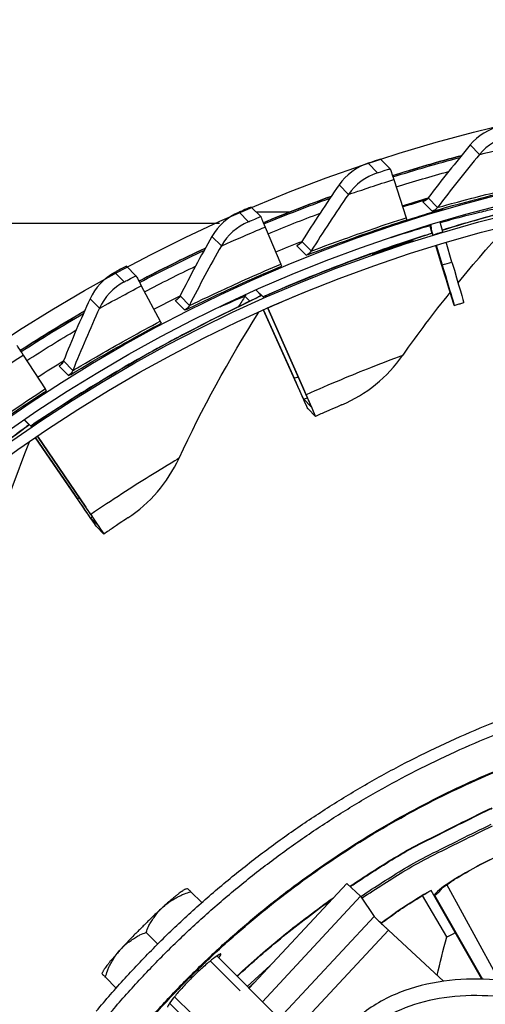
# Model space of a CAD drawing. Units: inches. Extents: x -6.1 to 67.6, y 1.4 to 46.5.
# Drawn here: x 3.9 to 5, y 13.9 to 16.3 of the extents above; entities that cross this region are included whole.
import ezdxf

# ---------------------------------------------------------------- set-up
doc = ezdxf.new("R2010")
doc.units = ezdxf.units.IN
doc.header["$LTSCALE"] = 4
doc.header["$MEASUREMENT"] = 0
doc.linetypes.add('DASHED', pattern=[0.2067, 0.1654, -0.0413])
for name, color, linetype in [('Hidden Narrow (ANSI)', 7, 'DASHED'), ('Visible (ANSI)', 7, 'Continuous'), ('Visible Narrow (ANSI)', 7, 'Continuous')]:
    doc.layers.add(name, color=color, linetype=linetype)

msp = doc.modelspace()

# ---------------------------------------------------------------- linework, layer by layer
msp.add_circle((5.8979, 12.4046), 3.7057)
at = {"layer": 'Hidden Narrow (ANSI)', "color": 84, "ltscale": 0.123015}
for p, q in [((4.3505, 14.0364), (4.5334, 13.8536)), ((4.4488, 13.7691), (4.266, 13.9519))]:
    msp.add_line(p, q, dxfattribs=at)
at = {"layer": 'Visible (ANSI)'}
for p, q in [((4.7748, 15.907), (4.7523, 15.9297)), ((4.7832, 15.8817), (4.8127, 15.7913)), ((4.4693, 15.7941), (4.4468, 15.8167)), ((4.458, 15.8054), (4.5392, 15.8053)), ((2.4002, 15.7782), (4.372, 15.7782)), ((4.4799, 15.7695), (4.5171, 15.682)), ((4.8993, 15.7582), (4.8924, 15.7813)), ((4.8744, 15.7523), (4.8715, 15.7618)), ((4.8727, 15.7606), (4.8756, 15.7511)), ((4.8281, 15.7378), (4.8285, 15.7363)), ((4.8293, 15.7366), (4.8281, 15.7378)), ((4.8962, 15.681), (4.8824, 15.7261)), ((4.8832, 15.7263), (4.8974, 15.6798)), ((4.9205, 15.6868), (4.9067, 15.7334)), ((4.7329, 15.7057), (4.7341, 15.7045)), ((4.175, 15.6545), (4.1525, 15.6771)), ((4.1876, 15.6309), (4.2325, 15.547)), ((4.459, 15.6205), (4.4748, 15.6045)), ((4.5567, 15.3932), (4.4758, 15.5732)), ((4.4759, 15.5733), (4.5483, 15.4122)), ((4.4864, 15.578), (4.5678, 15.3926)), ((4.5763, 15.3734), (4.4865, 15.578)), ((3.9089, 15.467), (3.9609, 15.3873)), ((4.571, 15.3626), (4.5883, 15.3451)), ((4.5984, 15.3223), (4.5811, 15.3398)), ((4.5883, 15.3451), (4.5883, 15.3451)), ((3.9118, 15.3145), (3.9267, 15.2994)), ((4.0486, 15.1104), (3.9381, 15.2719)), ((3.9382, 15.2719), (4.0369, 15.1275)), ((3.943, 15.2752), (4.0564, 15.1079)), ((4.0682, 15.0906), (3.9431, 15.2753)), ((4.0679, 15.0826), (4.0852, 15.0651)), ((4.0993, 15.0444), (4.082, 15.0619)), ((4.0852, 15.0651), (4.0852, 15.0651)), ((4.2935, 14.2067), (4.2967, 14.2073)), ((4.7052, 14.189), (4.6725, 14.2194)), ((4.3303, 14.1741), (4.3047, 14.1996)), ((4.7052, 14.189), (4.737, 14.1414)), ((4.9083, 14.0931), (4.8509, 14.1908)), ((4.9083, 14.0931), (4.8509, 14.1908)), ((4.991, 13.9932), (4.8712, 14.2028)), ((4.2263, 14.0762), (4.199, 14.1035)), ((4.0952, 14.0058), (4.0957, 14.009)), ((4.1284, 13.9722), (4.1029, 13.9977)), ((4.4406, 13.973), (4.4585, 13.9894))]:
    msp.add_line(p, q, dxfattribs=at)
at = {"layer": 'Visible (ANSI)', "color": 84}
for p, q in [((4.4419, 13.9716), (4.6725, 14.2194)), ((4.4735, 13.94), (4.7052, 14.189)), ((4.9006, 13.9882), (4.7706, 14.1092)), ((4.3656, 14.048), (4.5146, 13.899)), ((4.2545, 13.9369), (4.4035, 13.7879))]:
    msp.add_line(p, q, dxfattribs=at)
at = {"layer": 'Visible (ANSI)', "flags": 128}
for points in [[(4.0815, 13.9177, -0.010906), (4.1494, 13.9956, -0.010906), (4.2206, 14.0705, -0.010906), (4.295, 14.1422, -0.010906), (4.3725, 14.2106, -0.010906), (4.4528, 14.2755, -0.010906), (4.536, 14.3369, -0.010906), (4.6217, 14.3946, -0.010906), (4.7098, 14.4485, -0.010906), (4.8003, 14.4986, -0.010906), (4.8928, 14.5446, -0.010906), (4.9872, 14.5865, -0.010906), (5.0834, 14.6243, -0.010906)], [(4.1029, 13.8998, -0.010906), (4.17, 13.9768, -0.010906), (4.2404, 14.0508, -0.010906), (4.3139, 14.1217, -0.010906), (4.3905, 14.1893, -0.010906), (4.4699, 14.2535, -0.010906), (4.552, 14.3142, -0.010906), (4.6367, 14.3712, -0.010906), (4.7239, 14.4245, -0.010906), (4.8132, 14.4739, -0.010906), (4.9047, 14.5194, -0.010906), (4.998, 14.5608, -0.010906), (5.093, 14.5982, -0.010906)], [(4.7081, 14.1846, -0.01104), (4.8116, 14.2506, -0.020295), (4.8701, 14.2829, -0.001788), (5.0162, 14.3554, -0.01104)], [(4.3047, 14.1996, 0.001238), (4.3023, 14.202, 0.002045), (4.3008, 14.2034, 0.000033), (4.2988, 14.2053, 0.000093), (4.2981, 14.206, 0.00582), (4.2977, 14.2063, 0.002016), (4.2967, 14.2073)], [(4.2935, 14.2067, 0.011106), (4.2901, 14.205, 0.025458), (4.2886, 14.2042, 0.002136), (4.2831, 14.2005, 0.009966), (4.2819, 14.1997, 0.00421), (4.277, 14.196, 0.005758), (4.2735, 14.1933, 0.003107), (4.2679, 14.1888, 0.003839), (4.2634, 14.1851, 0.002429), (4.2629, 14.1847, 0.000106), (4.252, 14.1753, 0.004724), (4.2476, 14.1714, 0.002551), (4.2395, 14.1641)], [(4.2395, 14.1641, -0.019659), (4.2515, 14.1741, -0.034291), (4.259, 14.1791, -0.005287), (4.2697, 14.1851, -0.00513), (4.2809, 14.191, -0.03322), (4.2894, 14.1947, -0.019336), (4.3047, 14.1996)], [(4.2395, 14.1641, 0.003683), (4.2167, 14.1429, 0.007367), (4.2055, 14.1321, 0.000238), (4.1879, 14.1145, 0.000238), (4.1704, 14.097, 0.007367), (4.1595, 14.0858, 0.003683), (4.1384, 14.063)], [(4.199, 14.1035, -0.020339), (4.2048, 14.1179, -0.034939), (4.2092, 14.1259, -0.005612), (4.2159, 14.1362, -0.005648), (4.2228, 14.1462, -0.035116), (4.2284, 14.1532, -0.020378), (4.2395, 14.1641)], [(4.737, 14.1414, 0.003697), (4.7382, 14.1401, 0.011564), (4.7386, 14.1397, 0.000372), (4.7418, 14.1365, 0.002908), (4.7422, 14.1361, 0.000698), (4.7457, 14.1327, 0.001313), (4.7476, 14.1309, 0.000618), (4.7515, 14.1272, 0.000811), (4.7544, 14.1243, 0.000538), (4.7545, 14.1243, 0.000006), (4.7623, 14.1169, 0.001121), (4.7651, 14.1143, 0.000578), (4.7706, 14.1092)], [(4.1384, 14.063, -0.020378), (4.1493, 14.074, -0.035116), (4.1562, 14.0797, -0.005648), (4.1663, 14.0866, -0.005612), (4.1766, 14.0933, -0.034939), (4.1845, 14.0976, -0.020339), (4.199, 14.1035)], [(4.1384, 14.063, 0.002551), (4.1311, 14.0549, 0.004724), (4.1272, 14.0504, 0.000106), (4.1178, 14.0395, 0.002429), (4.1174, 14.039, 0.003839), (4.1137, 14.0346, 0.003107), (4.1092, 14.029, 0.005758), (4.1064, 14.0255, 0.00421), (4.1028, 14.0205, 0.009966), (4.102, 14.0194, 0.002136), (4.0983, 14.0138, 0.025458), (4.0974, 14.0124, 0.011106), (4.0957, 14.009)], [(4.1029, 13.9977, -0.019336), (4.1077, 14.013, -0.03322), (4.1114, 14.0216, -0.00513), (4.1174, 14.0328, -0.005287), (4.1234, 14.0435, -0.034291), (4.1283, 14.051, -0.019659), (4.1384, 14.063)], [(4.0952, 14.0058, 0.002016), (4.0961, 14.0047, 0.00582), (4.0965, 14.0044, 0.000093), (4.0971, 14.0037, 0.000033), (4.099, 14.0017, 0.002045), (4.1005, 14.0002, 0.001238), (4.1029, 13.9977)]]:
    msp.add_lwpolyline(points, format="xyb", dxfattribs=at)
at = {"layer": 'Visible (ANSI)', "extrusion": (0, 0, -1)}
for centre, major_axis, ratio, start_param, end_param in [((5.8992, 12.4033), (2.4882, 2.4615), 0.999964, 5.25537, 11.53681), ((5.8992, 12.4033), (2.4704, 2.4439), 0.999964, 5.25537, 11.53681), ((5.8992, 12.4033), (2.5237, 2.4966), 0.999964, 5.450208, 11.731648), ((5.8992, 12.4033), (2.506, 2.4791), 0.999964, 5.450208, 11.731648), ((5.8719, 12.4309), (-2.5771, -2.5494), 0.999964, 2.045166, 2.09058), ((4.8149, 15.7816), (-0.0402, 0.1255), 0.003843, 0.007563, 0.647934), ((5.8719, 12.4309), (-2.5593, -2.5318), 0.999964, 2.045232, 2.081092), ((5.8719, 12.4309), (-2.5771, -2.5494), 0.999964, 1.955743, 2.001908), ((5.8694, 12.4334), (2.5237, 2.4966), 0.999964, 5.187405, 5.205358), ((5.8701, 12.4327), (2.5237, 2.4966), 0.999964, 5.187278, 5.20486), ((5.8713, 12.4315), (-2.5237, -2.4966), 0.999964, 2.04547, 2.062276), ((4.5204, 15.6726), (-0.0511, 0.1214), 0.003158, 0.007874, 0.648244), ((5.8719, 12.4309), (-2.5593, -2.5318), 0.999964, 1.955797, 1.992419), ((5.8973, 12.4052), (2.5237, 2.4966), 0.999964, 5.165658, 5.207089), ((5.8985, 12.404), (-2.5237, -2.4966), 0.999964, 2.024065, 2.065496), ((4.8066, 15.8103), (0.0076, -0.0238), 0.003843, 0.007563, 0.647934), ((5.8694, 12.4334), (2.5237, 2.4966), 0.999964, 5.097867, 5.116662), ((5.8973, 12.4052), (-2.4882, -2.4615), 0.999964, 2.011631, 2.040317), ((5.8985, 12.404), (2.4882, 2.4615), 0.999964, 5.153223, 5.181909), ((5.8719, 12.4309), (-2.5771, -2.5494), 0.999964, 1.866293, 1.913228), ((5.8719, 12.4309), (-2.5593, -2.5318), 0.999964, 1.866336, 1.903739), ((4.5095, 15.7004), (0.0097, -0.023), 0.003158, 0.007874, 0.648244), ((4.8968, 15.6804), (0.0294, -0.0961), 0.003943, 4.7199, 7.861493), ((4.9199, 15.6874), (0.0287, -0.0963), 0.003996, 4.719872, 6.283185), ((4.2366, 15.5381), (-0.0617, 0.1164), 0.002448, 0.008122, 0.648493), ((5.8694, 12.4334), (2.5237, 2.4966), 0.999964, 5.008298, 5.027939), ((5.8719, 12.4309), (-2.5771, -2.5494), 0.999964, 1.776823, 1.824542), ((4.4951, 15.5588), (-0.0102, 0.0228), 0.003002, 5.71049, 5.712016), ((4.2232, 15.5646), (0.0117, -0.0221), 0.002448, 0.008122, 0.648493), ((5.8719, 12.4309), (-2.5593, -2.5318), 0.999964, 1.776853, 1.815051), ((3.9659, 15.3789), (-0.0717, 0.1105), 0.00172, 0.008307, 0.648678), ((5.8694, 12.4334), (2.5237, 2.4966), 0.999964, 4.918706, 4.939197), ((4.4393, 15.6588), (0.1317, -0.2962), 0.003002, 0.007934, 0.588564), ((4.4393, 15.6588), (0.1418, -0.3191), 0.003002, 0.007934, 0.588564), ((3.95, 15.404), (0.0136, -0.021), 0.00172, 0.008307, 0.648678), ((4.4566, 15.6413), (0.1317, -0.2962), 0.003002, 5.71049, 6.29112), ((4.4566, 15.6413), (0.1418, -0.3191), 0.003002, 5.71049, 6.29112), ((3.8855, 15.3505), (0.1824, -0.268), 0.001538, 0.008343, 0.588972), ((3.8855, 15.3505), (0.1965, -0.2886), 0.001538, 0.008343, 0.588972), ((3.9028, 15.333), (0.1824, -0.268), 0.001538, 5.710899, 6.291528), ((3.9028, 15.333), (0.1965, -0.2886), 0.001538, 5.710899, 6.291528)]:
    msp.add_ellipse(centre, major_axis=major_axis, ratio=ratio, start_param=start_param, end_param=end_param, dxfattribs=at)
at = {"layer": 'Visible (ANSI)'}
for points in [[(5.0364, 16.0081), (5.008, 16.0014), (4.9818, 15.9854), (4.9635, 15.9633)], [(4.9635, 15.9633), (4.9292, 15.9221), (4.8962, 15.8804), (4.8645, 15.8382)], [(4.9425, 15.9377), (4.888, 15.9233), (4.8339, 15.9077), (4.7802, 15.8907)], [(4.7229, 15.9199), (4.6951, 15.9108), (4.6705, 15.8924), (4.6542, 15.8688)], [(4.6542, 15.8688), (4.6237, 15.8247), (4.5945, 15.7803), (4.5667, 15.7355)], [(4.6357, 15.8418), (4.5818, 15.8223), (4.5285, 15.8016), (4.4756, 15.7795)], [(4.8645, 15.8383), (4.8645, 15.8383), (4.8645, 15.8383), (4.8645, 15.8382)], [(4.8616, 15.8349), (4.8614, 15.8348), (4.8613, 15.8347), (4.8611, 15.8345)], [(4.4183, 15.8043), (4.3915, 15.7928), (4.3686, 15.7723), (4.3544, 15.7474)], [(4.8982, 15.8116), (4.8947, 15.8106), (4.8914, 15.809), (4.8883, 15.807)], [(4.8715, 15.7618), (4.8702, 15.7659), (4.8696, 15.7702), (4.8697, 15.7745)], [(4.871, 15.7749), (4.8707, 15.7701), (4.8713, 15.7652), (4.8727, 15.7606)], [(4.9351, 15.6378), (4.9726, 15.6837), (5.0118, 15.729), (5.0528, 15.7735)], [(4.3544, 15.7474), (4.328, 15.7007), (4.3029, 15.6539), (4.2791, 15.6068)], [(4.3386, 15.7191), (4.2858, 15.6945), (4.2335, 15.6686), (4.182, 15.6415)], [(4.5667, 15.7356), (4.5667, 15.7355), (4.5667, 15.7355), (4.5667, 15.7355)], [(4.1252, 15.6622), (4.0995, 15.6483), (4.0785, 15.626), (4.0666, 15.5998)], [(4.2791, 15.6069), (4.2791, 15.6069), (4.2791, 15.6069), (4.2791, 15.6068)], [(4.8051, 15.467), (4.8403, 15.5169), (4.8774, 15.5662), (4.9165, 15.6149)], [(4.0666, 15.5998), (4.0444, 15.5511), (4.0235, 15.5022), (4.004, 15.4532)], [(4.0534, 15.5705), (4.0021, 15.5408), (3.9516, 15.5099), (3.9018, 15.4777)], [(4.2768, 15.2238), (4.3309, 15.3399), (4.3936, 15.4552), (4.4651, 15.5684)], [(4.6609, 15.3499), (4.7179, 15.3738), (4.7679, 15.4144), (4.805, 15.4669)], [(4.004, 15.4532), (4.004, 15.4532), (4.004, 15.4532), (4.004, 15.4532)], [(3.8005, 14.8902), (3.8329, 15.0138), (3.8739, 15.1382), (3.9239, 15.2621)], [(4.1559, 15.0828), (4.2077, 15.1165), (4.2496, 15.1654), (4.2768, 15.2237)], [(4.9083, 14.0931), (4.9083, 14.0931), (4.9083, 14.0931), (4.9083, 14.0931)]]:
    msp.add_open_spline(points, degree=3, dxfattribs=at)
for points, knots in [([(4.7523, 15.9297), (4.7381, 15.9252), (4.7249, 15.9207), (4.7231, 15.92), (4.7229, 15.92), (4.7229, 15.9199), (4.7229, 15.9199)], [1.570796, 1.570796, 1.570796, 1.570796, 3.009367, 3.009367, 3.009367, 3.141593, 3.141593, 3.141593, 3.141593]), ([(4.8645, 15.8383), (4.8638, 15.8373), (4.863, 15.8364), (4.8615, 15.8348), (4.8607, 15.8342), (4.8594, 15.8332), (4.8589, 15.8328), (4.8577, 15.832), (4.8571, 15.8316), (4.8561, 15.8311), (4.8558, 15.831), (4.8552, 15.8306), (4.8549, 15.8305), (4.8545, 15.8304), (4.8545, 15.8303), (4.8545, 15.8303)], [0, 0, 0, 0, 0.00933947, 0.00933947, 0.01769724, 0.01769724, 0.02364003, 0.02364003, 0.03227142, 0.03227142, 0.04011101, 0.04011101, 0.05145697, 0.05145697, 0.06835824, 0.06835824, 0.06835824, 0.06835824]), ([(4.4468, 15.8167), (4.433, 15.8109), (4.4203, 15.8053), (4.4185, 15.8045), (4.4184, 15.8044), (4.4183, 15.8043), (4.4183, 15.8043)], [1.570796, 1.570796, 1.570796, 1.570796, 3.009367, 3.009367, 3.009367, 3.141593, 3.141593, 3.141593, 3.141593]), ([(5.058, 15.8084), (5.058, 15.8084), (5.0571, 15.8081), (5.0521, 15.8066), (5.0451, 15.8047), (5.0193, 15.7975), (4.9946, 15.7907), (4.9443, 15.7762), (4.9222, 15.7697), (4.898, 15.7623)], [0.140004, 0.140004, 0.140004, 0.140004, 0.233221, 0.233221, 0.486462, 0.486462, 0.931361, 0.931361, 1.209476, 1.209476, 1.209476, 1.209476]), ([(4.758, 15.7673), (4.724, 15.7558), (4.691, 15.7437), (4.675, 15.7376), (4.6587, 15.7314), (4.6604, 15.7317), (4.6792, 15.7383), (4.6965, 15.7444), (4.7276, 15.7554), (4.7592, 15.7661)], [-3.141593, -3.141593, -3.141593, -3.141593, -2.073722, -2.073722, -2.073722, -0.993482, -0.993482, -0.993482, 0, 0, 0, 0]), ([(4.8736, 15.7548), (4.8618, 15.7511), (4.8497, 15.7472), (4.788, 15.7273), (4.7322, 15.708), (4.6164, 15.6645), (4.5549, 15.6396), (4.4879, 15.6103), (4.4813, 15.6074), (4.4748, 15.6045)], [1.300395, 1.300395, 1.300395, 1.300395, 1.428399, 1.428399, 1.931079, 1.931079, 2.433719, 2.433719, 2.48836, 2.48836, 2.48836, 2.48836]), ([(4.5667, 15.7356), (4.5661, 15.7345), (4.5654, 15.7336), (4.564, 15.7319), (4.5633, 15.7312), (4.5621, 15.7301), (4.5616, 15.7297), (4.5605, 15.7288), (4.5599, 15.7283), (4.559, 15.7277), (4.5587, 15.7275), (4.5581, 15.7272), (4.5579, 15.7271), (4.5575, 15.7268), (4.5574, 15.7268), (4.5574, 15.7268)], [0, 0, 0, 0, 0.00927606, 0.00927606, 0.01755498, 0.01755498, 0.02346321, 0.02346321, 0.03217731, 0.03217731, 0.04020088, 0.04020088, 0.05185283, 0.05185283, 0.06852315, 0.06852315, 0.06852315, 0.06852315]), ([(4.1525, 15.6771), (4.1393, 15.6701), (4.1271, 15.6634), (4.1254, 15.6624), (4.1253, 15.6623), (4.1252, 15.6622), (4.1252, 15.6622)], [1.570796, 1.570796, 1.570796, 1.570796, 3.009367, 3.009367, 3.009367, 3.141593, 3.141593, 3.141593, 3.141593]), ([(4.4644, 15.6046), (4.4644, 15.6046), (4.4634, 15.6041), (4.4581, 15.6014), (4.451, 15.5979), (4.4251, 15.5853), (4.4011, 15.5737), (4.3381, 15.5424), (4.2971, 15.5214), (4.2054, 15.4719), (4.1535, 15.4426), (4.0438, 15.3766), (3.9843, 15.3386), (3.9267, 15.2994)], [0.140894, 0.140894, 0.140894, 0.140894, 0.243703, 0.243703, 0.507538, 0.507538, 0.956325, 0.956325, 1.453518, 1.453518, 1.956121, 1.956121, 2.486908, 2.486908, 2.486908, 2.486908]), ([(4.2791, 15.6069), (4.2785, 15.6058), (4.2779, 15.6048), (4.2767, 15.603), (4.2761, 15.6022), (4.275, 15.6011), (4.2746, 15.6006), (4.2736, 15.5996), (4.273, 15.5991), (4.2722, 15.5985), (4.2719, 15.5982), (4.2713, 15.5978), (4.2711, 15.5977), (4.2708, 15.5974), (4.2707, 15.5974), (4.2707, 15.5974)], [0, 0, 0, 0, 0.00922492, 0.00922492, 0.01744252, 0.01744252, 0.02332654, 0.02332654, 0.0321092, 0.0321092, 0.04028103, 0.04028103, 0.05218243, 0.05218243, 0.06864912, 0.06864912, 0.06864912, 0.06864912]), ([(4.9261, 15.5843), (4.9276, 15.5848), (4.9291, 15.5852), (4.9321, 15.5861), (4.9336, 15.5866), (4.9366, 15.5875), (4.9381, 15.588), (4.9411, 15.5889), (4.9426, 15.5893), (4.9456, 15.5902), (4.9471, 15.5907), (4.9486, 15.5911)], [2.887160673, 2.887160673, 2.887160673, 2.887160673, 2.8885747, 2.8885747, 2.889988727, 2.889988727, 2.891402754, 2.891402754, 2.892816781, 2.892816781, 2.894230809, 2.894230809, 2.894230809, 2.894230809]), ([(4.004, 15.4532), (4.0036, 15.4521), (4.0031, 15.4511), (4.002, 15.4492), (4.0015, 15.4484), (4.0005, 15.4471), (4.0001, 15.4466), (3.9992, 15.4455), (3.9987, 15.445), (3.9979, 15.4443), (3.9976, 15.444), (3.9971, 15.4435), (3.9969, 15.4434), (3.9966, 15.4431), (3.9965, 15.4431), (3.9965, 15.4431)], [0, 0, 0, 0, 0.00918637, 0.00918637, 0.01735903, 0.01735903, 0.02322681, 0.02322681, 0.03206224, 0.03206224, 0.04034597, 0.04034597, 0.05243734, 0.05243734, 0.06874002, 0.06874002, 0.06874002, 0.06874002]), ([(4.6609, 15.3499), (4.6611, 15.3497), (4.6456, 15.3431), (4.6233, 15.3333), (4.6155, 15.3299), (4.607, 15.3261), (4.5984, 15.3223)], [1.570796, 1.570796, 1.570796, 1.570796, 2.732755, 2.732755, 2.732755, 3.14135, 3.14135, 3.14135, 3.14135]), ([(3.9169, 15.2982), (3.9169, 15.2982), (3.9169, 15.2982), (3.9169, 15.2982), (3.9159, 15.2974), (3.9108, 15.2935), (3.904, 15.2885), (3.8798, 15.2707), (3.8576, 15.2546), (3.8003, 15.2116), (3.7632, 15.1833), (3.6812, 15.1175), (3.6352, 15.0791), (3.5403, 14.9954), (3.4901, 14.9488), (3.4419, 14.9013)], [0.141395, 0.141395, 0.141395, 0.141395, 0.141974, 0.141974, 0.250596, 0.250596, 0.521265, 0.521265, 0.972515, 0.972515, 1.469833, 1.469833, 1.972397, 1.972397, 2.487531, 2.487531, 2.487531, 2.487531]), ([(4.1559, 15.0828), (4.1561, 15.0827), (4.142, 15.0733), (4.1218, 15.0597), (4.1147, 15.0549), (4.107, 15.0497), (4.0993, 15.0444)], [1.570796, 1.570796, 1.570796, 1.570796, 2.732755, 2.732755, 2.732755, 3.141462, 3.141462, 3.141462, 3.141462]), ([(4.8943, 14.2058), (4.8943, 14.2058), (4.8943, 14.2058), (4.8945, 14.206), (4.8953, 14.2067), (4.8984, 14.2092), (4.9012, 14.2114), (4.91, 14.2177), (4.9168, 14.2223), (4.9346, 14.2337), (4.9465, 14.2408), (4.9738, 14.2562), (4.9898, 14.2648), (5.0196, 14.2797), (5.0333, 14.2862), (5.0471, 14.2924)], [0.1100795, 0.1100795, 0.1100795, 0.1100795, 0.1177783, 0.1177783, 0.1629089, 0.1629089, 0.2336102, 0.2336102, 0.3367599, 0.3367599, 0.4647733, 0.4647733, 0.6041381, 0.6041381, 0.7135641, 0.7135641, 0.7135641, 0.7135641]), ([(4.7538, 14.1249), (4.7544, 14.1254), (4.755, 14.1258), (4.7648, 14.1335), (4.776, 14.1417), (4.8017, 14.1597), (4.8168, 14.1697), (4.8451, 14.1874), (4.8581, 14.1952), (4.8712, 14.2027)], [0.3283788, 0.3283788, 0.3283788, 0.3283788, 0.3367599, 0.3367599, 0.4647733, 0.4647733, 0.6041381, 0.6041381, 0.7135641, 0.7135641, 0.7135641, 0.7135641]), ([(4.3701, 14.0434), (4.3709, 14.0444), (4.3717, 14.0454), (4.3751, 14.0499), (4.3761, 14.0521), (4.3749, 14.0534), (4.3726, 14.0526), (4.3648, 14.0476), (4.3593, 14.0435), (4.3469, 14.0335), (4.3393, 14.027), (4.323, 14.0122), (4.3144, 14.0039), (4.2985, 13.9881), (4.2903, 13.9794), (4.2755, 13.9632), (4.2689, 13.9555), (4.2589, 13.9432), (4.2548, 13.9376), (4.2499, 13.9298), (4.249, 13.9276), (4.2497, 13.927)], [0.5059574, 0.5059574, 0.5059574, 0.5059574, 0.5232999, 0.5232999, 0.598057, 0.598057, 0.6728142, 0.6728142, 0.7475713, 0.7475713, 0.8223284, 0.8223284, 0.8970856, 0.8970856, 0.9718427, 0.9718427, 1.0465998, 1.0465998, 1.121357, 1.121357, 1.1961141, 1.1961141, 1.1961141, 1.1961141])]:
    msp.add_open_spline(points, degree=3, knots=knots, dxfattribs=at)
at = {"layer": 'Visible (ANSI)', "color": 84}
msp.add_open_spline([(5.5454, 13.6702), (5.5126, 13.7199), (5.474, 13.7659), (5.3719, 13.8622), (5.3025, 13.9091), (5.1589, 13.9709), (5.0836, 13.9887), (4.9729, 13.9944), (4.9367, 13.9932), (4.8655, 13.9834), (4.83, 13.9748), (4.763, 13.9482), (4.7307, 13.9298), (4.6755, 13.8828), (4.6521, 13.8539), (4.6143, 13.7919), (4.5994, 13.7584), (4.5871, 13.7238)], degree=3, knots=[1.548355, 1.548355, 1.548355, 1.548355, 1.96682, 1.96682, 2.541612, 2.541612, 3.064949, 3.064949, 3.316018, 3.316018, 3.56765, 3.56765, 3.820744, 3.820744, 4.074338, 4.074338, 4.328931, 4.328931, 4.328931, 4.328931], dxfattribs=at)
at = {"layer": 'Visible Narrow (ANSI)'}
for p, q in [((4.9635, 15.9633), (4.9856, 15.941)), ((4.7229, 15.9199), (4.7449, 15.8976)), ((4.6542, 15.8688), (4.6762, 15.8465)), ((4.8645, 15.8382), (4.8866, 15.8159)), ((4.8516, 15.8292), (4.8737, 15.8069)), ((4.4183, 15.8043), (4.4404, 15.782)), ((4.8982, 15.8116), (4.8994, 15.8104)), ((4.7585, 15.7659), (4.758, 15.7673)), ((4.3544, 15.7474), (4.3765, 15.7251)), ((4.8727, 15.7606), (4.8715, 15.7618)), ((4.8756, 15.7511), (4.8744, 15.7523)), ((4.5546, 15.7254), (4.5766, 15.7031)), ((4.5667, 15.7355), (4.5888, 15.7132)), ((4.1252, 15.6622), (4.1473, 15.6399)), ((4.2791, 15.6068), (4.3012, 15.5845)), ((4.4323, 15.6059), (4.4437, 15.5944)), ((4.4705, 15.608), (4.4584, 15.6202)), ((4.0666, 15.5998), (4.0887, 15.5775)), ((4.2679, 15.5957), (4.29, 15.5734)), ((3.9939, 15.4411), (4.0159, 15.4188)), ((4.004, 15.4532), (4.0261, 15.4309)), ((3.9225, 15.3028), (3.9113, 15.3141)), ((5.0196, 14.0134), (4.9084, 14.2165)), ((4.8795, 14.1914), (4.9926, 13.9932)), ((4.4373, 13.9763), (4.4918, 14.0252))]:
    msp.add_line(p, q, dxfattribs=at)
at = {"layer": 'Visible Narrow (ANSI)', "color": 84}
for p, q in [((4.737, 14.1414), (4.513, 13.9006)), ((4.5332, 13.8541), (4.7706, 14.1092))]:
    msp.add_line(p, q, dxfattribs=at)
at = {"layer": 'Visible Narrow (ANSI)', "flags": 128}
for points in [[(4.1926, 13.8824, -0.01102), (4.2595, 13.9563, -0.01102), (4.3296, 14.0271, -0.01102), (4.4028, 14.0948, -0.01102), (4.4789, 14.1592, -0.01102), (4.5578, 14.2202, -0.01102), (4.6392, 14.2776, -0.01102), (4.7231, 14.3314, -0.01102), (4.8094, 14.3815, -0.01102), (4.8977, 14.4277, -0.01102), (4.988, 14.4699, -0.01102), (5.08, 14.5082, -0.01102)], [(4.1942, 13.8813, -0.011019), (4.2611, 13.9551, -0.011019), (4.3312, 14.0259, -0.011019), (4.4043, 14.0935, -0.011019), (4.4803, 14.1578, -0.011019), (4.5591, 14.2187, -0.011019), (4.6405, 14.2761, -0.011019), (4.7243, 14.3298, -0.011019), (4.8105, 14.3798, -0.011019), (4.8987, 14.426, -0.011019), (4.9889, 14.4682, -0.011019), (5.0809, 14.5064, -0.011019)], [(4.6799, 14.2125, -0.010975), (4.7845, 14.2797, -0.020185), (4.8435, 14.3126, -0.001768), (4.9911, 14.3867, -0.010975), (5.0152, 14.398, -0.010975)], [(4.6807, 14.2117, -0.010974), (4.7852, 14.2789, -0.020182), (4.8442, 14.3118, -0.001767), (4.9917, 14.3858, -0.010974), (5.0158, 14.3971, -0.010974)], [(4.7055, 14.1885, -0.011003), (4.8089, 14.2544, -0.020231), (4.8673, 14.2867, -0.001776), (5.0132, 14.3592, -0.011003)], [(4.4131, 14.0005, -0.008408), (4.4677, 14.0496, -0.008408), (4.524, 14.0969, -0.008408), (4.5818, 14.1423, -0.008408), (4.6411, 14.1857)], [(4.4138, 13.9997, -0.008261), (4.4675, 14.048, -0.008261), (4.5227, 14.0945, -0.008261), (4.5794, 14.1391, -0.008261), (4.6375, 14.1819)]]:
    msp.add_lwpolyline(points, format="xyb", dxfattribs=at)
at = {"layer": 'Visible Narrow (ANSI)', "extrusion": (0, 0, -1)}
for centre, major_axis, start_param, end_param in [((5.8694, 12.4334), (-2.5771, -2.5494), 2.04559, 2.092185), ((5.8694, 12.4334), (-2.5771, -2.5494), 1.956091, 2.003491), ((5.8985, 12.404), (-2.4882, -2.4615), 2.054184, 2.061254), ((5.8694, 12.4334), (-2.5771, -2.5494), 1.866563, 1.914778), ((5.8985, 12.404), (2.4352, 2.4091), 5.195776, 5.202846), ((5.8694, 12.4334), (-2.5771, -2.5494), 1.777013, 1.826046)]:
    msp.add_ellipse(centre, major_axis=major_axis, ratio=0.999964, start_param=start_param, end_param=end_param, dxfattribs=at)
at = {"layer": 'Visible Narrow (ANSI)'}
for points in [[(5.0585, 15.9858), (5.03, 15.9791), (5.0039, 15.963), (4.9856, 15.941)], [(4.9856, 15.941), (4.9513, 15.8997), (4.9183, 15.858), (4.8866, 15.8159)], [(4.7449, 15.8976), (4.7172, 15.8884), (4.6926, 15.8701), (4.6762, 15.8465)], [(4.6762, 15.8465), (4.6458, 15.8024), (4.6166, 15.758), (4.5888, 15.7132)], [(4.8645, 15.8382), (4.8613, 15.834), (4.8567, 15.8308), (4.8516, 15.8292)], [(4.8551, 15.8306), (4.8527, 15.8298), (4.8515, 15.8293), (4.8516, 15.8292)], [(4.8866, 15.8159), (4.8834, 15.8117), (4.8788, 15.8084), (4.8737, 15.8069)], [(4.4404, 15.782), (4.4136, 15.7704), (4.3907, 15.75), (4.3765, 15.7251)], [(4.3765, 15.7251), (4.35, 15.6784), (4.3249, 15.6316), (4.3012, 15.5845)], [(4.558, 15.7272), (4.5557, 15.7261), (4.5545, 15.7255), (4.5546, 15.7254)], [(4.5667, 15.7355), (4.5639, 15.731), (4.5595, 15.7274), (4.5546, 15.7254)], [(4.5888, 15.7132), (4.5859, 15.7087), (4.5816, 15.7051), (4.5766, 15.7031)], [(4.1473, 15.6399), (4.1216, 15.626), (4.1006, 15.6037), (4.0887, 15.5775)], [(4.2791, 15.6068), (4.2767, 15.6021), (4.2727, 15.5981), (4.2679, 15.5957)], [(4.4323, 15.6059), (4.4272, 15.5977), (4.422, 15.5895), (4.417, 15.5814)], [(4.435, 15.6097), (4.4341, 15.6084), (4.4332, 15.6072), (4.4323, 15.6059)], [(4.4705, 15.608), (4.4678, 15.6068), (4.4652, 15.6054), (4.4628, 15.6037)], [(4.5801, 15.6181), (4.549, 15.6053), (4.5177, 15.5919), (4.4865, 15.578)], [(4.2713, 15.5978), (4.269, 15.5965), (4.2678, 15.5958), (4.2679, 15.5957)], [(4.3012, 15.5845), (4.2987, 15.5798), (4.2948, 15.5758), (4.29, 15.5734)], [(4.0887, 15.5775), (4.0665, 15.5288), (4.0456, 15.4798), (4.0261, 15.4309)], [(3.9971, 15.4435), (3.9949, 15.442), (3.9938, 15.4412), (3.9939, 15.4411)], [(4.004, 15.4532), (4.002, 15.4482), (3.9984, 15.4439), (3.9939, 15.4411)], [(4.0261, 15.4309), (4.0241, 15.4259), (4.0205, 15.4216), (4.0159, 15.4188)], [(4.5483, 15.4122), (4.5513, 15.4136), (4.5544, 15.4149), (4.5574, 15.4162)], [(4.571, 15.3626), (4.5737, 15.3639), (4.5765, 15.3651), (4.5792, 15.3663)], [(3.9225, 15.3028), (3.9199, 15.3011), (3.9176, 15.2992), (3.9155, 15.297)], [(4.0369, 15.1275), (4.0383, 15.1285), (4.0397, 15.1294), (4.0411, 15.1304)], [(4.0679, 15.0826), (4.0692, 15.0834), (4.0705, 15.0843), (4.0717, 15.0852)], [(4.8795, 14.1914), (4.8868, 14.1956), (4.893, 14.2016), (4.8977, 14.2087)], [(4.8712, 14.2028), (4.8256, 14.1767), (4.7826, 14.1476), (4.7537, 14.1251)], [(4.8858, 14.0019), (4.8925, 14.0323), (4.8999, 14.0627), (4.9083, 14.0931)], [(4.9282, 14.103), (4.9181, 14.0973), (4.9086, 14.0925), (4.9083, 14.0931)], [(4.9282, 14.103), (4.9181, 14.0973), (4.9086, 14.0925), (4.9083, 14.0931)]]:
    msp.add_open_spline(points, degree=3, dxfattribs=at)
for points, knots in [([(4.9856, 15.941), (4.9858, 15.9407), (5.0073, 15.9461), (5.0402, 15.9539), (5.0568, 15.9578), (5.076, 15.9623), (5.0953, 15.9666)], [1.570796, 1.570796, 1.570796, 1.570796, 2.614202, 2.614202, 2.614202, 3.141593, 3.141593, 3.141593, 3.141593]), ([(4.7449, 15.8976), (4.745, 15.8975), (4.7567, 15.9013), (4.7709, 15.9058), (4.7722, 15.9062), (4.7735, 15.9066), (4.7748, 15.907)], [1.570796, 1.570796, 1.570796, 1.570796, 3.009367, 3.009367, 3.009367, 3.141593, 3.141593, 3.141593, 3.141593]), ([(4.6762, 15.8465), (4.6765, 15.8463), (4.6974, 15.8535), (4.7295, 15.8642), (4.7457, 15.8696), (4.7644, 15.8757), (4.7832, 15.8817)], [1.570796, 1.570796, 1.570796, 1.570796, 2.614202, 2.614202, 2.614202, 3.141593, 3.141593, 3.141593, 3.141593]), ([(4.8737, 15.8069), (4.8741, 15.8065), (4.905, 15.8155), (4.9567, 15.8293), (5.0006, 15.8411), (5.059, 15.8558), (5.1179, 15.8691)], [1.570796, 1.570796, 1.570796, 1.570796, 2.420284, 2.420284, 2.420284, 3.141593, 3.141593, 3.141593, 3.141593]), ([(4.8866, 15.8159), (4.887, 15.8155), (4.9171, 15.8241), (4.9672, 15.8374), (5.0083, 15.8482), (5.0623, 15.8618), (5.1167, 15.874)], [1.570796, 1.570796, 1.570796, 1.570796, 2.433432, 2.433432, 2.433432, 3.141593, 3.141593, 3.141593, 3.141593]), ([(4.8926, 15.7799), (4.9447, 15.7947), (4.9836, 15.8042), (5.0045, 15.8089), (5.0165, 15.8117), (5.0228, 15.8129), (5.0231, 15.8126)], [2.462773, 2.462773, 2.462773, 2.462773, 2.8941285, 2.8941285, 2.8941285, 3.1415927, 3.1415927, 3.1415927, 3.1415927]), ([(4.4404, 15.782), (4.4405, 15.7819), (4.4518, 15.7867), (4.4655, 15.7925), (4.4667, 15.793), (4.468, 15.7935), (4.4693, 15.7941)], [1.570796, 1.570796, 1.570796, 1.570796, 3.009367, 3.009367, 3.009367, 3.141593, 3.141593, 3.141593, 3.141593]), ([(4.5888, 15.7132), (4.5892, 15.7128), (4.6183, 15.724), (4.667, 15.7416), (4.707, 15.756), (4.7595, 15.7743), (4.8127, 15.7913)], [1.570796, 1.570796, 1.570796, 1.570796, 2.433432, 2.433432, 2.433432, 3.141593, 3.141593, 3.141593, 3.141593]), ([(4.8979, 15.7623), (4.9667, 15.7834), (5.0179, 15.797), (5.0439, 15.8043), (5.0577, 15.8081), (5.0645, 15.8102), (5.0642, 15.8105)], [-2.3357141, -2.3357141, -2.3357141, -2.3357141, -1.8357655, -1.8357655, -1.8357655, -1.5707963, -1.5707963, -1.5707963, -1.5707963]), ([(4.3765, 15.7251), (4.3767, 15.7248), (4.3969, 15.7339), (4.4279, 15.7473), (4.4436, 15.7541), (4.4617, 15.7619), (4.4799, 15.7695)], [1.570796, 1.570796, 1.570796, 1.570796, 2.614202, 2.614202, 2.614202, 3.141593, 3.141593, 3.141593, 3.141593]), ([(4.5766, 15.7031), (4.5771, 15.7026), (4.607, 15.7143), (4.6573, 15.7326), (4.7, 15.7482), (4.7568, 15.7681), (4.8143, 15.7865)], [1.570796, 1.570796, 1.570796, 1.570796, 2.420284, 2.420284, 2.420284, 3.141593, 3.141593, 3.141593, 3.141593]), ([(4.7771, 15.7448), (4.7834, 15.7468), (4.7896, 15.7488), (4.7958, 15.7508), (4.8222, 15.7592), (4.8469, 15.7667), (4.8696, 15.7733)], [2.1858867, 2.1858867, 2.1858867, 2.1858867, 2.226508, 2.226508, 2.226508, 2.4014509, 2.4014509, 2.4014509, 2.4014509]), ([(4.4748, 15.6045), (4.5984, 15.6595), (4.7248, 15.7065), (4.8271, 15.7399), (4.8432, 15.7452), (4.8587, 15.7501), (4.8736, 15.7548)], [-3.1415927, -3.1415927, -3.1415927, -3.1415927, -2.4950118, -2.4950118, -2.4950118, -2.3930995, -2.3930995, -2.3930995, -2.3930995]), ([(4.29, 15.5734), (4.2904, 15.5729), (4.3191, 15.5871), (4.3676, 15.6099), (4.4087, 15.6291), (4.4635, 15.6539), (4.5192, 15.6773)], [1.570796, 1.570796, 1.570796, 1.570796, 2.420284, 2.420284, 2.420284, 3.141593, 3.141593, 3.141593, 3.141593]), ([(4.3012, 15.5845), (4.3016, 15.5841), (4.3296, 15.5978), (4.3765, 15.6196), (4.415, 15.6375), (4.4657, 15.6604), (4.5171, 15.682)], [1.570796, 1.570796, 1.570796, 1.570796, 2.433432, 2.433432, 2.433432, 3.141593, 3.141593, 3.141593, 3.141593]), ([(4.1473, 15.6399), (4.1474, 15.6398), (4.1582, 15.6456), (4.1713, 15.6525), (4.1725, 15.6532), (4.1737, 15.6538), (4.175, 15.6545)], [1.570796, 1.570796, 1.570796, 1.570796, 3.009367, 3.009367, 3.009367, 3.141593, 3.141593, 3.141593, 3.141593]), ([(4.0887, 15.5775), (4.0889, 15.5773), (4.1082, 15.5881), (4.1379, 15.6042), (4.1529, 15.6123), (4.1702, 15.6217), (4.1876, 15.6309)], [1.570796, 1.570796, 1.570796, 1.570796, 2.614202, 2.614202, 2.614202, 3.141593, 3.141593, 3.141593, 3.141593]), ([(3.9267, 15.2994), (4.0385, 15.3755), (4.1546, 15.4444), (4.2493, 15.4956), (4.346, 15.5479), (4.4194, 15.5824), (4.4515, 15.5981), (4.4644, 15.6044), (4.4708, 15.6077), (4.4705, 15.608)], [-3.141593, -3.141593, -3.141593, -3.141593, -2.495012, -2.495012, -2.495012, -1.835765, -1.835765, -1.835765, -1.570796, -1.570796, -1.570796, -1.570796]), ([(4.3735, 15.5809), (4.3911, 15.5889), (4.4051, 15.595), (4.4149, 15.5992), (4.4262, 15.6039), (4.4321, 15.6062), (4.4323, 15.6059)], [2.6790001, 2.6790001, 2.6790001, 2.6790001, 2.8941285, 2.8941285, 2.8941285, 3.1415927, 3.1415927, 3.1415927, 3.1415927]), ([(4.0159, 15.4188), (4.0164, 15.4183), (4.0437, 15.435), (4.0899, 15.4619), (4.1292, 15.4847), (4.1816, 15.5142), (4.2349, 15.5425)], [1.570796, 1.570796, 1.570796, 1.570796, 2.420284, 2.420284, 2.420284, 3.141593, 3.141593, 3.141593, 3.141593]), ([(4.0261, 15.4309), (4.0265, 15.4305), (4.0531, 15.4466), (4.0979, 15.4724), (4.1347, 15.4937), (4.1832, 15.5209), (4.2325, 15.547)], [1.570796, 1.570796, 1.570796, 1.570796, 2.433432, 2.433432, 2.433432, 3.141593, 3.141593, 3.141593, 3.141593]), ([(3.8151, 15.4051), (3.8153, 15.4049), (3.8335, 15.4173), (3.8616, 15.436), (3.8759, 15.4454), (3.8923, 15.4562), (3.9089, 15.467)], [1.570796, 1.570796, 1.570796, 1.570796, 2.614202, 2.614202, 2.614202, 3.141593, 3.141593, 3.141593, 3.141593]), ([(4.8051, 15.467), (4.8055, 15.4666), (4.7766, 15.456), (4.7283, 15.437), (4.6866, 15.4206), (4.6313, 15.3978), (4.5763, 15.3734)], [1.570796, 1.570796, 1.570796, 1.570796, 2.414388, 2.414388, 2.414388, 3.141593, 3.141593, 3.141593, 3.141593]), ([(3.7567, 15.2405), (3.7571, 15.2401), (3.7828, 15.2591), (3.8264, 15.2899), (3.8635, 15.3161), (3.913, 15.3502), (3.9637, 15.383)], [1.570796, 1.570796, 1.570796, 1.570796, 2.420284, 2.420284, 2.420284, 3.141593, 3.141593, 3.141593, 3.141593]), ([(3.7657, 15.2535), (3.7661, 15.2531), (3.7912, 15.2714), (3.8335, 15.3011), (3.8682, 15.3255), (3.9141, 15.3569), (3.9609, 15.3873)], [1.570796, 1.570796, 1.570796, 1.570796, 2.433432, 2.433432, 2.433432, 3.141593, 3.141593, 3.141593, 3.141593]), ([(3.4419, 14.9013), (3.5383, 14.9962), (3.6402, 15.0847), (3.7244, 15.1522), (3.8103, 15.2209), (3.8764, 15.2681), (3.9054, 15.2894), (3.917, 15.298), (3.9228, 15.3025), (3.9225, 15.3028)], [-3.141593, -3.141593, -3.141593, -3.141593, -2.495012, -2.495012, -2.495012, -1.835765, -1.835765, -1.835765, -1.570796, -1.570796, -1.570796, -1.570796]), ([(4.2768, 15.2238), (4.2773, 15.2233), (4.2507, 15.2077), (4.2064, 15.1803), (4.1683, 15.1566), (4.1179, 15.1244), (4.0682, 15.0906)], [1.570796, 1.570796, 1.570796, 1.570796, 2.414388, 2.414388, 2.414388, 3.141593, 3.141593, 3.141593, 3.141593]), ([(5.047, 14.2925), (4.9927, 14.268), (4.9412, 14.2391), (4.9108, 14.2187), (4.889, 14.204), (4.8779, 14.194), (4.8795, 14.1914)], [-3.141593, -3.141593, -3.141593, -3.141593, -2.228477, -2.228477, -2.228477, -1.570796, -1.570796, -1.570796, -1.570796])]:
    msp.add_open_spline(points, degree=3, knots=knots, dxfattribs=at)
at = {"layer": 'Visible Narrow (ANSI)', "color": 84}
msp.add_open_spline([(5.5042, 13.6671), (5.4784, 13.7034), (5.4492, 13.7376), (5.4169, 13.769), (5.3333, 13.8501), (5.2288, 13.9121), (5.1094, 13.9393), (5.041, 13.9549), (4.9688, 13.9588), (4.9023, 13.9492), (4.8374, 13.9399), (4.7782, 13.9178), (4.7333, 13.8818), (4.6843, 13.8426), (4.6507, 13.7857), (4.6265, 13.72), (4.6171, 13.6946), (4.6092, 13.668), (4.6022, 13.6407)], degree=3, knots=[1.571089, 1.571089, 1.571089, 1.571089, 1.877225, 1.877225, 1.877225, 2.66733, 2.66733, 2.66733, 3.119654, 3.119654, 3.119654, 3.561063, 3.561063, 3.561063, 4.042484, 4.042484, 4.042484, 4.227926, 4.227926, 4.227926, 4.227926], dxfattribs=at)

doc.saveas('drawing.dxf')
